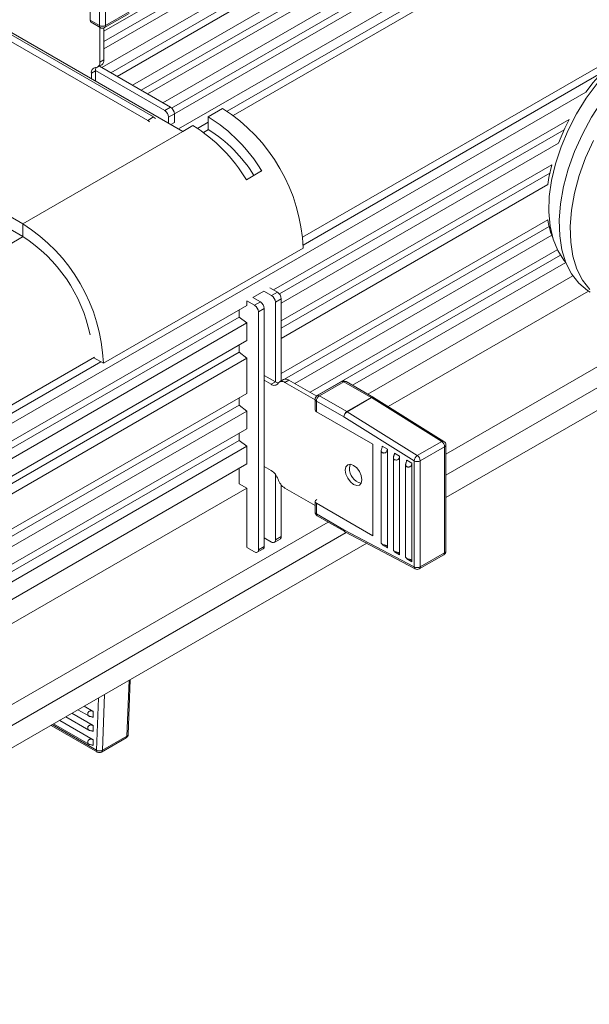
# Model space of a CAD drawing. Units: inches. Extents: x 1.6 to 32.5, y 0.5 to 21.4.
# Drawn here: x 23.2 to 24.8, y 13.9 to 16.7 of the extents above; entities that cross this region are included whole.
import ezdxf

# ---------------------------------------------------------------- set-up
doc = ezdxf.new("R2010")
doc.units = ezdxf.units.IN
doc.header["$MEASUREMENT"] = 0

msp = doc.modelspace()

# ---------------------------------------------------------------- linework, layer by layer
at = {"color": 7, "linetype": 'Continuous', "lineweight": 15}
for p, q in [((26.1816, 17.8997), (23.6184, 16.42)), ((26.1855, 17.8722), (23.7587, 16.4712)), ((26.2256, 17.8731), (23.7763, 16.4591)), ((24.2371, 17.1853), (23.4024, 16.7035)), ((24.2813, 17.1598), (23.4024, 16.6525)), ((24.2409, 17.1578), (23.4024, 16.6737)), ((24.3255, 17.1343), (23.3963, 16.5979)), ((24.3293, 17.1068), (23.4221, 16.5831)), ((24.3696, 17.1088), (23.4405, 16.5724)), ((24.4138, 17.0833), (23.4847, 16.5469)), ((24.4177, 17.0557), (23.5105, 16.532)), ((24.458, 17.0578), (23.5289, 16.5214)), ((24.5022, 17.0323), (23.5731, 16.4959)), ((24.5061, 17.0047), (23.5984, 16.4807)), ((24.5464, 17.0068), (23.6062, 16.464)), ((23.3626, 16.7348), (23.3626, 16.924)), ((22.8794, 16.8465), (23.6307, 16.4128)), ((23.3892, 16.7195), (23.3892, 16.8112)), ((23.4068, 16.8112), (23.4068, 16.7195)), ((22.9324, 16.7894), (23.5292, 16.4449)), ((22.9493, 16.7992), (23.5461, 16.4547)), ((23.4042, 16.7138), (23.475, 16.7546)), ((23.4068, 16.7195), (23.4775, 16.7603)), ((23.3626, 16.7348), (23.3892, 16.7195)), ((23.3652, 16.7291), (23.3917, 16.7138)), ((23.3904, 16.6134), (23.3904, 16.7146)), ((23.4024, 16.6203), (23.4024, 16.7129)), ((24.9041, 16.6412), (23.9775, 16.1063)), ((26.4357, 16.6579), (24.3922, 15.4782)), ((23.3839, 16.5991), (23.3959, 16.606)), ((23.3891, 16.6021), (23.5953, 16.4831)), ((23.4024, 16.6203), (23.3904, 16.6134)), ((23.378, 16.5888), (23.366, 16.5818)), ((23.366, 16.5656), (23.366, 16.5818)), ((23.378, 16.589), (23.5784, 16.4733)), ((23.378, 16.5587), (23.378, 16.5888)), ((24.841, 16.5814), (23.9789, 16.0837)), ((24.7973, 16.5263), (21.8719, 14.8376)), ((24.3922, 15.3519), (26.379, 16.4989)), ((23.5784, 16.4733), (23.5953, 16.4831)), ((23.5893, 16.4543), (23.6062, 16.4641)), ((23.6062, 16.4641), (23.6062, 16.4385)), ((23.7043, 16.4553), (23.7456, 16.4792)), ((23.5292, 16.4449), (23.5461, 16.4547)), ((23.5893, 16.4543), (23.5893, 16.4367)), ((23.5963, 16.4327), (23.6063, 16.4385)), ((23.6063, 16.4385), (23.6062, 16.4386)), ((23.7043, 16.4398), (23.6731, 16.4218)), ((23.7043, 16.4185), (23.7043, 16.4553)), ((24.749, 16.4475), (23.8936, 15.9536)), ((23.1676, 16.1454), (23.6307, 16.4128)), ((23.6307, 16.4128), (23.6601, 16.4298)), ((23.7051, 16.418), (23.6907, 16.4097)), ((24.7343, 16.4177), (23.9104, 15.9421)), ((24.7182, 16.3787), (23.9156, 15.9153)), ((22.8145, 16.3493), (23.1676, 16.1454)), ((22.8197, 16.3095), (23.1676, 16.1087)), ((23.8589, 16.2983), (23.8147, 16.2728)), ((24.6985, 16.3162), (23.9156, 15.8643)), ((24.6927, 16.2916), (23.9156, 15.843)), ((24.6874, 16.2588), (23.9156, 15.8132)), ((24.6874, 16.1567), (23.9156, 15.7112)), ((23.1676, 16.1087), (23.1676, 16.1454)), ((24.691, 16.1375), (23.9247, 15.6952)), ((23.1684, 16.1082), (21.6587, 15.2367)), ((24.6986, 16.1122), (23.9549, 15.6829)), ((23.4009, 15.7413), (23.979, 16.075)), ((24.7145, 16.0703), (23.9991, 15.6573)), ((24.7235, 16.0543), (24.0176, 15.6467)), ((24.7391, 16.0335), (24.1221, 15.6773)), ((24.7597, 15.9943), (24.1663, 15.6518)), ((23.8655, 15.9498), (23.8336, 15.9314)), ((23.8655, 15.9504), (23.8877, 15.9375)), ((23.8824, 15.9601), (23.9046, 15.9473)), ((23.8877, 15.9375), (23.9046, 15.9473)), ((24.8047, 15.9503), (24.2252, 15.6158)), ((23.8162, 15.922), (23.8385, 15.9091)), ((23.8162, 15.9214), (23.8162, 15.9213)), ((23.8162, 15.9213), (23.8162, 15.9089)), ((23.8331, 15.9317), (23.8554, 15.9188)), ((23.8385, 15.9091), (23.8554, 15.9188)), ((23.8987, 15.9185), (23.9156, 15.9283)), ((23.8987, 15.9185), (23.8987, 15.6872)), ((23.9156, 15.9283), (23.9156, 15.6902)), ((23.8162, 15.9089), (21.8593, 14.7793)), ((23.7942, 15.875), (23.7942, 15.8963)), ((23.8495, 15.8901), (23.8664, 15.8999)), ((23.8495, 15.8901), (23.8495, 15.2009)), ((23.8664, 15.8999), (23.8664, 15.2107)), ((23.7942, 15.875), (21.8593, 14.758)), ((23.8162, 15.8579), (23.7942, 15.875)), ((23.8162, 15.8579), (21.8593, 14.7282)), ((23.8162, 15.8579), (23.8162, 15.8069)), ((23.8162, 15.8069), (21.8593, 14.6772)), ((23.7942, 15.773), (23.7942, 15.7942)), ((23.7942, 15.773), (21.8593, 14.6559)), ((23.8162, 15.7558), (21.8593, 14.6262)), ((23.3751, 15.7586), (21.8657, 14.8872)), ((23.4009, 15.7413), (23.373, 15.7574)), ((23.8162, 15.7558), (23.7942, 15.773)), ((23.8162, 15.7558), (23.8162, 15.6538)), ((23.3933, 15.7457), (21.8691, 14.8657)), ((23.8985, 15.6873), (23.8664, 15.7058)), ((23.8865, 15.6803), (23.8664, 15.6919)), ((23.9224, 15.6942), (23.9104, 15.6872)), ((23.938, 15.6926), (23.926, 15.6857)), ((24.0182, 15.6463), (23.938, 15.6926)), ((23.8985, 15.6873), (23.8865, 15.6803)), ((24.0136, 15.6351), (23.926, 15.6857)), ((24.0906, 15.6883), (24.0199, 15.6475)), ((24.0968, 15.6877), (24.0261, 15.6469)), ((24.1762, 15.6419), (24.0968, 15.6877)), ((24.1825, 15.6425), (24.1031, 15.6883)), ((23.8162, 15.6538), (21.8593, 14.5241)), ((23.7942, 15.6199), (23.7942, 15.6411)), ((24.0136, 15.6367), (24.0136, 15.606)), ((24.0261, 15.6469), (24.1055, 15.6011)), ((24.1055, 15.6011), (24.1762, 15.6419)), ((24.1766, 15.6416), (24.1059, 15.6008)), ((24.3801, 15.5144), (24.1766, 15.6416)), ((24.3863, 15.515), (24.1828, 15.6423)), ((23.7942, 15.6199), (21.8593, 14.5028)), ((23.8162, 15.6027), (23.7942, 15.6199)), ((24.0173, 15.6316), (24.0173, 15.6009)), ((24.0967, 15.5857), (24.0173, 15.6316)), ((23.8162, 15.6027), (21.8593, 14.4731)), ((23.8162, 15.6027), (23.8162, 15.5517)), ((24.1811, 15.5064), (24.0173, 15.6009)), ((24.3001, 15.4585), (24.0967, 15.5857)), ((24.1059, 15.6008), (24.3093, 15.4736)), ((23.8162, 15.5517), (21.8593, 14.422)), ((23.7942, 15.5178), (23.7942, 15.539)), ((23.7942, 15.5178), (21.8593, 14.4008)), ((23.8162, 15.5007), (21.8593, 14.371)), ((23.8162, 15.5007), (23.7942, 15.5178)), ((23.8162, 15.5007), (23.8162, 15.4496)), ((24.1811, 15.241), (24.1811, 15.5064)), ((24.2079, 15.5011), (24.2227, 15.4926)), ((24.2227, 15.2068), (24.2227, 15.4926)), ((24.3093, 15.4736), (24.3801, 15.5144)), ((24.3885, 15.4993), (24.3178, 15.4585)), ((24.3885, 15.1923), (24.3885, 15.4993)), ((24.3922, 15.1974), (24.3922, 15.5044)), ((24.2048, 15.4876), (24.2048, 15.2204)), ((24.2402, 15.4672), (24.2402, 15.1999)), ((24.2432, 15.4807), (24.258, 15.4722)), ((24.258, 15.1864), (24.258, 15.4722)), ((23.8162, 15.4496), (21.8593, 14.32)), ((23.7942, 15.3923), (23.7942, 15.437)), ((23.8664, 15.4421), (23.8865, 15.4305)), ((24.2755, 15.4468), (24.2755, 15.1795)), ((24.2786, 15.4603), (24.2934, 15.4518)), ((24.2934, 15.166), (24.2934, 15.4518)), ((24.3001, 15.1515), (24.3001, 15.4585)), ((24.3178, 15.4585), (24.3178, 15.1515)), ((23.8987, 15.4192), (23.8987, 15.2294)), ((23.8162, 15.3797), (21.8593, 14.2499)), ((23.8162, 15.3797), (23.7942, 15.3924)), ((23.8162, 15.2082), (23.8162, 15.3797)), ((23.9156, 15.3885), (23.9156, 15.2391)), ((23.926, 15.3795), (24.0136, 15.3289)), ((24.0136, 15.3407), (24.0136, 15.31)), ((24.0173, 15.3458), (24.0185, 15.3465)), ((24.0173, 15.3356), (24.0173, 15.3049)), ((24.0173, 15.3356), (24.1811, 15.241)), ((24.0173, 15.3049), (24.0967, 15.2591)), ((24.0199, 15.2992), (24.0992, 15.2534)), ((24.051, 15.2812), (21.8593, 14.016)), ((23.8877, 15.223), (23.8664, 15.2354)), ((23.8987, 15.2294), (23.9156, 15.2391)), ((24.0967, 15.2591), (24.3001, 15.1515)), ((24.0996, 15.2532), (24.3031, 15.1455)), ((21.8494, 13.884), (24.163, 15.2196)), ((23.8385, 15.1946), (23.8162, 15.2075)), ((23.8495, 15.2009), (23.8664, 15.2107)), ((23.8955, 15.2223), (23.9124, 15.232)), ((24.2227, 15.2068), (24.2079, 15.2153)), ((23.8463, 15.1939), (23.8632, 15.2036)), ((24.258, 15.1864), (24.2432, 15.1949)), ((24.3152, 15.1457), (24.3859, 15.1865)), ((24.3178, 15.1515), (24.3885, 15.1923)), ((24.2934, 15.166), (24.2786, 15.1745)), ((23.4727, 14.666), (23.4786, 14.8245)), ((23.3715, 14.6915), (23.3098, 14.7271)), ((23.3273, 14.7372), (23.3582, 14.7194)), ((23.3715, 14.7323), (23.3452, 14.7475)), ((23.3715, 14.7323), (23.3715, 14.7153)), ((23.2493, 14.6921), (23.3833, 14.6148)), ((23.2566, 14.6964), (23.3582, 14.6377)), ((23.3715, 14.6507), (23.2745, 14.7067)), ((23.292, 14.7168), (23.3582, 14.6786)), ((23.3715, 14.6915), (23.3715, 14.6744)), ((23.3715, 14.6507), (23.3715, 14.6336)), ((23.3958, 14.6148), (23.4665, 14.6556)), ((23.3983, 14.6201), (23.4691, 14.6609))]:
    msp.add_line(p, q, dxfattribs=at)
at = {"color": 8, "linetype": 'Continuous', "lineweight": 15}
for p, q in [((26.4191, 16.5875), (24.3922, 15.4174)), ((24.1039, 15.2509), (21.871, 13.9619)), ((23.4691, 14.6609), (23.475, 14.8224)), ((23.4043, 14.7816), (23.3983, 14.6201)), ((23.3807, 14.6205), (23.3862, 14.7712)), ((23.2529, 14.6942), (23.3807, 14.6205))]:
    msp.add_line(p, q, dxfattribs=at)
at = {"color": 7, "linetype": 'Continuous', "lineweight": 15, "flags": 128}
for points in [[(24.7986, 16.5093), (24.8298, 16.5518), (24.8637, 16.5908), (24.8994, 16.6256), (24.9365, 16.6554), (24.9742, 16.6799), (25.0119, 16.6986), (25.0489, 16.711), (25.0845, 16.7171), (25.1181, 16.7166), (25.132, 16.7144)], [(24.8096, 15.9473), (24.8016, 15.9523), (24.7767, 15.9733), (24.7559, 16.0002), (24.7396, 16.0324), (24.7281, 16.0695), (24.7216, 16.1108), (24.7201, 16.1556), (24.7238, 16.2033), (24.7326, 16.2529), (24.7463, 16.3036), (24.7646, 16.3547), (24.7873, 16.4052), (24.814, 16.4543), (24.8443, 16.5013), (24.8776, 16.5452), (24.9133, 16.5853), (24.951, 16.6211), (24.9899, 16.6519), (25.0294, 16.6771), (25.0688, 16.6964), (25.1076, 16.7094), (25.1449, 16.7159), (25.1803, 16.7159)], [(24.7971, 16.5265), (24.8186, 16.5549), (24.8518, 16.593), (24.887, 16.6269), (24.9234, 16.6558), (24.9604, 16.6793), (24.9973, 16.6968), (25.0334, 16.7082), (25.0499, 16.7113)], [(24.7392, 16.0335), (24.7337, 16.0401), (24.7157, 16.068), (24.7023, 16.1011), (24.6937, 16.1386), (24.6901, 16.18), (24.6915, 16.2244), (24.698, 16.2711), (24.7094, 16.3193), (24.7254, 16.3681), (24.7459, 16.4166), (24.7705, 16.4639), (24.7986, 16.5093)], [(24.7181, 16.3788), (24.7364, 16.4222), (24.7487, 16.4473)], [(24.8191, 16.3868), (24.7964, 16.3363), (24.7781, 16.2853), (24.7644, 16.2345), (24.7557, 16.1849), (24.752, 16.1373), (24.7534, 16.0924), (24.7599, 16.0511), (24.7714, 16.014), (24.7877, 15.9818), (24.8085, 15.9549)], [(24.6872, 16.2589), (24.6904, 16.2796), (24.6983, 16.3161)], [(24.1008, 15.4317), (24.1027, 15.42), (24.1079, 15.408), (24.1157, 15.3974), (24.1249, 15.39), (24.1341, 15.3868), (24.1419, 15.3883), (24.1471, 15.3943), (24.1489, 15.4039), (24.1471, 15.4156), (24.1419, 15.4276), (24.1341, 15.4381), (24.1249, 15.4455), (24.1157, 15.4487), (24.1079, 15.4472), (24.1027, 15.4412), (24.1008, 15.4317)], [(24.115, 15.4488), (24.1147, 15.4482), (24.1129, 15.4386)]]:
    msp.add_lwpolyline(points, dxfattribs=at)
at = {"color": 7, "linetype": 'Continuous', "lineweight": 15}
for centre, radius, start, end in [((23.3688, 16.7341), 0.00616, 173.7012, 234.9867), ((23.398, 16.7366), 0.0192, 242.6097, 297.3903), ((23.398, 16.7246), 0.0125, 240.0027, 299.9973), ((23.3771, 16.6111), 0.0135, 274.6682, 9.8953), ((23.3868, 16.6187), 0.0157, 305.556, 5.7561), ((23.3793, 16.5842), 0.0135, 94.6682, 189.8953), ((23.3992, 16.5893), 0.0212, 156.5533, 181.3476), ((23.5655, 16.4533), 0.0238, 2.6055, 57.3945), ((23.5824, 16.463), 0.0238, 2.6055, 57.3945), ((23.476, 16.054), 0.5034, 2.3869, 57.6131), ((23.5187, 16.4276), 0.0202, 39.1138, 58.8206), ((23.5356, 16.4374), 0.0202, 39.1138, 58.8206), ((23.4587, 16.0586), 0.4665, 30.9101, 58.2359), ((23.4145, 16.0331), 0.4665, 30.9101, 58.2359), ((23.4871, 16.0711), 0.4097, 31.5108, 57.9942), ((24.9213, 16.1921), 0.2367, 188.6167, 201.2478), ((22.8979, 15.7203), 0.5034, 2.3869, 57.6131), ((22.9246, 15.7337), 0.4468, 11.6075, 57.057), ((23.8918, 15.9272), 0.0238, 2.6055, 57.3945), ((23.8426, 15.8988), 0.0238, 2.6055, 57.3945), ((23.8749, 15.9174), 0.0238, 2.6055, 57.3945), ((23.8257, 15.889), 0.0238, 2.6055, 57.3945), ((23.9289, 15.6799), 0.0157, 54.2474, 114.4422), ((24.0968, 15.6775), 0.0125, 60.0027, 119.9973), ((23.8951, 15.6907), 0.0135, 230.109, 325.3459), ((23.9095, 15.7054), 0.0212, 238.6628, 263.3176), ((23.9173, 15.6753), 0.0135, 50.109, 145.3459), ((24.0261, 15.6367), 0.0125, 119.9973, 180), ((24.0365, 15.6307), 0.0192, 122.6055, 177.3945), ((24.1701, 15.6313), 0.0122, 57.9678, 59.9923), ((24.1762, 15.6317), 0.0125, 57.978, 60.0027), ((24.0199, 15.6067), 0.00629, 185.6948, 245.6253), ((24.1158, 15.5849), 0.0192, 122.6055, 177.3945), ((24.1165, 15.584), 0.0199, 122.3066, 174.9099), ((24.0994, 15.5905), 0.0122, 57.9678, 59.9923), ((24.3692, 15.4984), 0.0193, 2.7107, 55.9115), ((24.3797, 15.5044), 0.0125, 0, 57.978), ((24.32, 15.4567), 0.0199, 122.3066, 174.9099), ((24.2985, 15.4576), 0.0193, 2.7107, 55.9115), ((24.1568, 15.4365), 0.044, 177.2916, 256.8758), ((24.309, 15.4755), 0.0192, 242.6097, 297.3903), ((23.8603, 15.3898), 0.0484, 18.3002, 57.2535), ((23.9522, 15.4202), 0.0484, 198.3002, 237.2535), ((24.0192, 15.3407), 0.00546, 110.7834, 249.2166), ((24.0261, 15.31), 0.0125, 180, 240.0027), ((23.9082, 15.2382), 0.00743, 304.0564, 7.2558), ((24.1055, 15.2642), 0.0125, 240.0027, 242.1134), ((23.859, 15.2098), 0.00743, 304.0564, 7.2558), ((23.892, 15.2283), 0.00677, 230.7967, 9.214), ((23.8428, 15.1999), 0.00677, 230.7967, 9.214), ((24.3797, 15.1974), 0.0125, 299.9973, 0), ((24.309, 15.1685), 0.0192, 242.6097, 297.3903), ((24.309, 15.1566), 0.0125, 242.1134, 299.9973), ((23.4602, 14.6664), 0.0125, 299.9973, 357.8896), ((23.3899, 14.6366), 0.0186, 240.1895, 297.0841), ((23.3895, 14.6256), 0.0125, 240.0027, 299.9973)]:
    msp.add_arc(centre, radius, start, end, dxfattribs=at)
at = {"color": 8, "linetype": 'Continuous', "lineweight": 15}
for centre, radius, start, end in [((23.3953, 16.7188), 0.00616, 173.7012, 234.9867), ((23.4007, 16.7188), 0.00616, 305.0133, 6.2988), ((24.0932, 15.6826), 0.00629, 54.3824, 114.3071), ((24.1005, 15.6826), 0.00629, 65.6929, 125.6176), ((24.0199, 15.6373), 0.00629, 185.6948, 245.6253), ((24.0225, 15.6418), 0.00629, 54.3824, 114.3071), ((24.1799, 15.6368), 0.00629, 65.6929, 125.6176), ((24.1802, 15.6371), 0.00585, 63.0397, 128.1379), ((24.3837, 15.5098), 0.00585, 63.0397, 128.1379), ((24.3859, 15.505), 0.00629, 294.3747, 354.3052), ((24.0199, 15.3107), 0.00629, 185.6948, 245.6253), ((24.0234, 15.3043), 0.00616, 173.7012, 234.9867), ((24.103, 15.2586), 0.00638, 175.2787, 238.1495), ((24.1028, 15.2584), 0.00616, 173.7012, 234.9867), ((24.3825, 15.1915), 0.00602, 304.2239, 7.0883), ((24.3859, 15.198), 0.00629, 294.3747, 354.3052), ((24.3065, 15.1509), 0.00638, 175.2787, 238.1495), ((24.3117, 15.1508), 0.00619, 305.1617, 6.1505), ((23.4664, 14.6667), 0.00641, 294.9764, 353.2898), ((23.463, 14.6606), 0.00606, 304.9093, 3.1703), ((23.3866, 14.6197), 0.00599, 172.7442, 235.9436), ((23.3923, 14.6197), 0.00606, 304.9093, 3.1703)]:
    msp.add_arc(centre, radius, start, end, dxfattribs=at)
at = {"color": 7, "linetype": 'Continuous', "lineweight": 15}
for points, knots in [([(24.2227, 15.4926), (24.2226, 15.4914), (24.2224, 15.489), (24.2209, 15.4855), (24.2185, 15.4828), (24.2156, 15.4814), (24.2126, 15.4811), (24.2097, 15.4816), (24.2071, 15.4828), (24.2054, 15.4846), (24.2047, 15.4869), (24.205, 15.4896), (24.2059, 15.4925), (24.2069, 15.4956), (24.2078, 15.4985), (24.2079, 15.5003), (24.2079, 15.5011)], [0, 0, 0, 0, 0.089708, 0.179558, 0.248272, 0.317238, 0.380652, 0.446949, 0.520022, 0.592239, 0.664585, 0.733284, 0.796799, 0.863215, 0.940503, 1, 1, 1, 1]), ([(24.258, 15.4722), (24.2579, 15.471), (24.2577, 15.4686), (24.2562, 15.465), (24.2538, 15.4624), (24.251, 15.461), (24.2479, 15.4607), (24.245, 15.4612), (24.2425, 15.4624), (24.2407, 15.4642), (24.24, 15.4665), (24.2403, 15.4692), (24.2412, 15.4721), (24.2423, 15.4752), (24.2431, 15.4781), (24.2432, 15.4799), (24.2432, 15.4807)], [0, 0, 0, 0, 0.089708, 0.179558, 0.248272, 0.317238, 0.380652, 0.446949, 0.520022, 0.592239, 0.664585, 0.733284, 0.796799, 0.863215, 0.940503, 1, 1, 1, 1]), ([(24.2934, 15.4518), (24.2933, 15.4506), (24.2931, 15.4482), (24.2916, 15.4446), (24.2892, 15.442), (24.2863, 15.4406), (24.2833, 15.4403), (24.2804, 15.4408), (24.2778, 15.442), (24.2761, 15.4438), (24.2754, 15.4461), (24.2757, 15.4488), (24.2766, 15.4517), (24.2777, 15.4548), (24.2785, 15.4577), (24.2786, 15.4595), (24.2786, 15.4603)], [0, 0, 0, 0, 0.089708, 0.179558, 0.248272, 0.317238, 0.380652, 0.446949, 0.520022, 0.592239, 0.664585, 0.733284, 0.796799, 0.863215, 0.940503, 1, 1, 1, 1]), ([(24.2049, 15.2204), (24.2049, 15.22), (24.205, 15.2194), (24.2063, 15.2179), (24.2085, 15.2164), (24.2114, 15.2153), (24.2147, 15.2145), (24.2177, 15.2137), (24.22, 15.2127), (24.2217, 15.2112), (24.2225, 15.2092), (24.2226, 15.2075), (24.2227, 15.2068)], [0, 0, 0, 0, 0.086252, 0.184063, 0.291869, 0.398415, 0.505149, 0.606503, 0.700209, 0.798196, 0.912221, 1, 1, 1, 1]), ([(24.2402, 15.1999), (24.2403, 15.1996), (24.2404, 15.1989), (24.2416, 15.1974), (24.2438, 15.196), (24.2468, 15.1949), (24.25, 15.1941), (24.253, 15.1933), (24.2554, 15.1923), (24.257, 15.1908), (24.2579, 15.1888), (24.258, 15.1871), (24.258, 15.1864)], [0, 0, 0, 0, 0.086252, 0.184063, 0.291869, 0.398415, 0.505149, 0.606503, 0.700209, 0.798196, 0.912221, 1, 1, 1, 1]), ([(24.2756, 15.1795), (24.2756, 15.1792), (24.2757, 15.1785), (24.277, 15.177), (24.2792, 15.1756), (24.2821, 15.1745), (24.2854, 15.1737), (24.2884, 15.1729), (24.2907, 15.1719), (24.2924, 15.1704), (24.2932, 15.1684), (24.2933, 15.1667), (24.2934, 15.166)], [0, 0, 0, 0, 0.086252, 0.184063, 0.291869, 0.398415, 0.505149, 0.606503, 0.700209, 0.798196, 0.912221, 1, 1, 1, 1]), ([(23.3715, 14.7153), (23.3704, 14.7158), (23.3682, 14.7168), (23.3644, 14.7175), (23.3609, 14.7182), (23.3583, 14.7192), (23.3565, 14.7206), (23.3555, 14.7226), (23.3553, 14.7253), (23.356, 14.7283), (23.3576, 14.7311), (23.3601, 14.7331), (23.363, 14.7341), (23.3662, 14.7342), (23.3692, 14.7335), (23.3708, 14.7327), (23.3715, 14.7323)], [0, 0, 0, 0, 0.089708, 0.179558, 0.248272, 0.317238, 0.380652, 0.446949, 0.520022, 0.592239, 0.664585, 0.733284, 0.796799, 0.863215, 0.940503, 1, 1, 1, 1]), ([(23.3715, 14.6744), (23.3704, 14.6749), (23.3682, 14.676), (23.3644, 14.6767), (23.3609, 14.6774), (23.3583, 14.6784), (23.3565, 14.6798), (23.3555, 14.6818), (23.3553, 14.6844), (23.356, 14.6875), (23.3576, 14.6903), (23.3601, 14.6923), (23.363, 14.6933), (23.3662, 14.6933), (23.3692, 14.6926), (23.3708, 14.6918), (23.3715, 14.6915)], [0, 0, 0, 0, 0.089708, 0.179558, 0.248272, 0.317238, 0.380652, 0.446949, 0.520022, 0.592239, 0.664585, 0.733284, 0.796799, 0.863215, 0.940503, 1, 1, 1, 1]), ([(23.3715, 14.6336), (23.3704, 14.6341), (23.3682, 14.6351), (23.3644, 14.6359), (23.3609, 14.6366), (23.3583, 14.6375), (23.3565, 14.639), (23.3555, 14.641), (23.3553, 14.6436), (23.356, 14.6466), (23.3576, 14.6494), (23.3601, 14.6515), (23.363, 14.6525), (23.3662, 14.6525), (23.3692, 14.6518), (23.3708, 14.651), (23.3715, 14.6507)], [0, 0, 0, 0, 0.089708, 0.179558, 0.248272, 0.317238, 0.380652, 0.446949, 0.520022, 0.592239, 0.664585, 0.733284, 0.796799, 0.863215, 0.940503, 1, 1, 1, 1])]:
    msp.add_open_spline(points, degree=3, knots=knots, dxfattribs=at)

doc.saveas('drawing.dxf')
